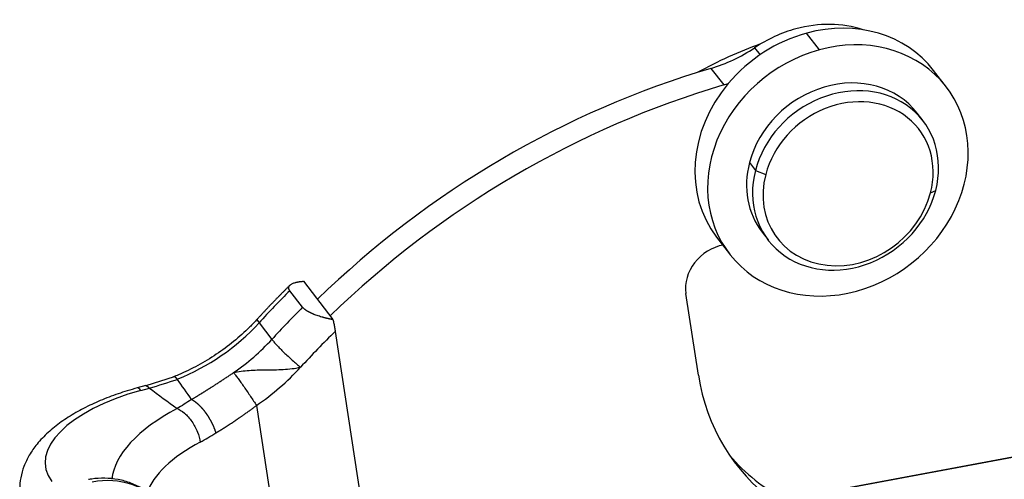
# Model space of a CAD drawing. Units: millimetres. Extents: x 127 to 721, y 1917 to 2337.
# Drawn here: x 171 to 207, y 2047 to 2064 of the extents above; entities that cross this region are included whole.
import ezdxf

# ---------------------------------------------------------------- set-up
doc = ezdxf.new("R2010")
doc.units = ezdxf.units.MM
doc.header["$LTSCALE"] = 65.395
doc.layers.add('8', color=7, linetype='CONTINUOUS', true_color=0xffffff)

msp = doc.modelspace()

# ---------------------------------------------------------------- linework, layer by layer
at = {"layer": '8', "color": 0, "linetype": 'Continuous', "lineweight": 25}
for p, q in [((200.11, 2062.497), (199.653, 2063.092)), ((286.495, 2062.673), (185.779, 2043.959)), ((286.513, 2062.669), (185.797, 2043.955)), ((197.79, 2062.569), (197.982, 2062.317)), ((196.22, 2061.829), (196.686, 2061.236)), ((204.659, 2061.159), (204.202, 2061.754)), ((203.823, 2059.949), (203.61, 2060.227)), ((197.604, 2058.455), (197.817, 2058.178)), ((197.817, 2058.178), (198.185, 2058.028)), ((204.09, 2057.371), (204.276, 2057.459)), ((198.057, 2055.965), (198.27, 2055.687)), ((196.428, 2055.787), (196.885, 2055.192)), ((181.631, 2054.209), (182.685, 2052.835)), ((181.599, 2053.276), (181.143, 2053.871)), ((195.777, 2050.848), (195.329, 2053.772)), ((180.039, 2052.722), (180.496, 2052.127)), ((182.766, 2052.415), (184.126, 2043.537)), ((176.992, 2050.787), (175.978, 2050.462)), ((175.979, 2050.471), (175.675, 2050.389)), ((175.807, 2050.301), (176.111, 2050.383)), ((179.948, 2049.764), (181.19, 2041.656))]:
    msp.add_line(p, q, dxfattribs=at)
for centre, major_axis, ratio, start_param, end_param in [((200.315, 2058.77), (3.887, 2.983), 0.865907, 6.283166, 7.409722), ((199.859, 2059.366), (3.49, 2.679), 0.865907, 1.126536, 1.500469), ((199.859, 2059.366), (3.49, 2.679), 0.865907, 0.536751, 1.126536), ((200.315, 2058.77), (3.887, 2.983), 0.865907, 1.126536, 1.822997), ((200.772, 2058.175), (-3.887, -2.983), 0.865907, 1.126536, 4.268129), ((201.279, 2050.149), (11.661, 8.95), 0.865907, 1.220376, 1.391227), ((195.439, 2066.209), (-3.966, -3.044), 0.865907, 1.14889, 1.500467), ((200.772, 2058.175), (-3.887, -2.983), 0.865907, 4.268129, 7.409722), ((200.97, 2035.568), (23.798, 18.266), 0.865907, 1.151236, 1.704235), ((200.833, 2058.096), (2.776, 2.131), 0.865907, 0.000027, 2.304238), ((201.427, 2034.973), (-23.798, -18.266), 0.865907, 4.292493, 4.845832), ((200.315, 2058.77), (-3.887, -2.983), 0.865907, 4.964589, 6.283175), ((195.896, 2065.614), (3.966, 3.044), 0.865907, 4.292493, 4.326208), ((201.046, 2057.818), (-2.776, -2.131), 0.865907, 2.304238, 5.445831), ((201.138, 2057.699), (-2.538, -1.948), 0.865907, 2.304238, 5.445831), ((200.833, 2058.096), (2.776, 2.131), 0.865907, 2.304238, 3.14162), ((201.046, 2057.818), (2.776, 2.131), 0.865907, 2.304238, 5.445831), ((201.138, 2057.699), (-2.538, -1.948), 0.865907, 5.445831, 8.587423), ((196.743, 2054.154), (1.19, 0.913), 0.865907, 1.037161, 2.697333), ((200.97, 2035.568), (-24.631, -18.905), 0.865907, 4.860578, 4.912105), ((201.427, 2034.973), (24.631, 18.905), 0.865907, 1.718985, 1.770512), ((175.354, 2056.561), (-5.513, -4.232), 0.865907, 1.252746, 1.770512), ((180.747, 2052.142), (-0.774, 0.71), 0.099236, 0.000454, 0.515184), ((201.747, 2034.556), (-23.798, -18.266), 0.865907, 4.852279, 4.912105), ((175.81, 2055.966), (5.513, 4.232), 0.865907, 4.650532, 4.912105), ((176.13, 2055.549), (6.346, 4.871), 0.865907, 4.650532, 4.912105), ((204.263, 2053.139), (7.139, 5.48), 0.865907, 2.697333, 3.387113), ((177.33, 2048.317), (4.942, 0.757), 0.45165, 1.814157, 3.384949), ((175.949, 2049.375), (-0.274, 1.014), 0.214983, 5.80241, 6.282707), ((181.696, 2047.819), (-6.919, -1.06), 0.45165, 5.3673, 6.169154), ((181.838, 2046.893), (-5.881, -0.901), 0.45165, 5.367299, 6.049983), ((203.806, 2053.734), (-7.139, -5.48), 0.865907, 0.048167, 0.369833), ((174.218, 2044.363), (-2.34, -1.796), 0.865907, 3.141604, 4.180863)]:
    msp.add_ellipse(centre, major_axis=major_axis, ratio=ratio, start_param=start_param, end_param=end_param, dxfattribs=at)
for points, degree in [([(181.149, 2054.069), (180.542, 2053.477), (179.973, 2052.852)], 2), ([(176.112, 2050.375), (176.446, 2050.482), (176.779, 2050.589), (177.112, 2050.696)], 3), ([(177.621, 2049.975), (177.45, 2050.218), (177.28, 2050.461), (177.11, 2050.704)], 3), ([(177.62, 2049.977), (177.439, 2049.856), (177.266, 2049.746), (177.102, 2049.652)], 3), ([(177.933, 2048.451), (178.113, 2048.546), (178.299, 2048.656), (178.49, 2048.777)], 3)]:
    msp.add_open_spline(points, degree=degree, dxfattribs=at)
for points, knots in [([(181.143, 2053.871), (181.141, 2053.873), (181.138, 2053.877), (181.134, 2053.883), (181.13, 2053.889), (181.126, 2053.895), (181.123, 2053.9), (181.12, 2053.906), (181.117, 2053.912), (181.114, 2053.918), (181.112, 2053.923), (181.11, 2053.929), (181.108, 2053.935), (181.106, 2053.941), (181.105, 2053.946), (181.103, 2053.952), (181.102, 2053.957), (181.102, 2053.963), (181.101, 2053.969), (181.101, 2053.974), (181.101, 2053.98), (181.102, 2053.985), (181.102, 2053.99), (181.103, 2053.996), (181.104, 2054.001), (181.106, 2054.006), (181.107, 2054.012), (181.109, 2054.017), (181.111, 2054.022), (181.114, 2054.027), (181.116, 2054.032), (181.119, 2054.037), (181.123, 2054.042), (181.126, 2054.047), (181.13, 2054.052), (181.134, 2054.057), (181.138, 2054.062), (181.143, 2054.066), (181.148, 2054.071), (181.153, 2054.076), (181.158, 2054.08), (181.171, 2054.091), (181.196, 2054.108), (181.236, 2054.128), (181.284, 2054.148), (181.327, 2054.161), (181.359, 2054.169), (181.379, 2054.174), (181.4, 2054.179), (181.421, 2054.183), (181.444, 2054.187), (181.468, 2054.191), (181.492, 2054.195), (181.518, 2054.198), (181.545, 2054.202), (181.572, 2054.204), (181.601, 2054.207), (181.621, 2054.209), (181.631, 2054.209)], [0, 0, 0, 0, 0.010645, 0.021302, 0.031974, 0.04266, 0.053363, 0.064082, 0.07482, 0.085578, 0.096356, 0.107157, 0.11798, 0.128827, 0.139699, 0.150598, 0.161523, 0.172477, 0.183461, 0.194475, 0.205521, 0.216599, 0.227711, 0.238857, 0.250039, 0.261258, 0.272514, 0.283809, 0.295143, 0.306517, 0.317933, 0.329391, 0.340893, 0.352438, 0.364028, 0.375665, 0.387347, 0.399078, 0.410856, 0.422684, 0.434562, 0.44649, 0.508201, 0.572187, 0.638529, 0.707292, 0.729288, 0.751715, 0.774576, 0.797872, 0.821603, 0.845771, 0.870376, 0.895421, 0.920905, 0.946829, 0.973194, 1, 1, 1, 1]), ([(182.685, 2052.835), (182.679, 2052.836), (182.665, 2052.839), (182.645, 2052.842), (182.625, 2052.846), (182.606, 2052.85), (182.586, 2052.854), (182.567, 2052.858), (182.548, 2052.862), (182.529, 2052.866), (182.51, 2052.87), (182.492, 2052.874), (182.474, 2052.878), (182.455, 2052.882), (182.438, 2052.887), (182.42, 2052.891), (182.403, 2052.895), (182.385, 2052.9), (182.368, 2052.904), (182.352, 2052.908), (182.335, 2052.913), (182.319, 2052.917), (182.303, 2052.922), (182.262, 2052.933), (182.198, 2052.952), (182.115, 2052.98), (182.037, 2053.009), (181.979, 2053.032), (181.938, 2053.05), (181.912, 2053.062), (181.887, 2053.073), (181.863, 2053.085), (181.84, 2053.097), (181.817, 2053.109), (181.796, 2053.121), (181.775, 2053.133), (181.755, 2053.145), (181.737, 2053.157), (181.719, 2053.169), (181.702, 2053.181), (181.685, 2053.193), (181.67, 2053.205), (181.656, 2053.217), (181.643, 2053.229), (181.63, 2053.241), (181.619, 2053.253), (181.609, 2053.264), (181.602, 2053.272), (181.599, 2053.276)], [0, 0, 0, 0, 0.014844, 0.029555, 0.044134, 0.058581, 0.072895, 0.087078, 0.101128, 0.115047, 0.128833, 0.142489, 0.156013, 0.169405, 0.182667, 0.195797, 0.208797, 0.221666, 0.234405, 0.247013, 0.259492, 0.271841, 0.284061, 0.296151, 0.364818, 0.431084, 0.495017, 0.556697, 0.580292, 0.603694, 0.626908, 0.649942, 0.672801, 0.695494, 0.718027, 0.740407, 0.762643, 0.784742, 0.806711, 0.828559, 0.850294, 0.871925, 0.893459, 0.914907, 0.936275, 0.957575, 0.978813, 1, 1, 1, 1]), ([(179.973, 2052.852), (179.886, 2052.756), (179.617, 2052.478), (179.136, 2052.045), (178.512, 2051.582), (177.848, 2051.182), (177.32, 2050.928), (177.018, 2050.806), (176.951, 2050.78)], [0, 0, 0, 0, 0.105085, 0.314129, 0.523193, 0.732181, 0.941116, 1, 1, 1, 1]), ([(180.496, 2052.127), (180.516, 2052.099), (180.542, 2052.068), (180.601, 2052), (180.635, 2051.963), (180.709, 2051.883), (180.749, 2051.841), (180.836, 2051.754), (180.881, 2051.708), (180.977, 2051.616), (181.026, 2051.569), (181.126, 2051.476), (181.177, 2051.429), (181.279, 2051.338), (181.329, 2051.294), (181.428, 2051.208), (181.477, 2051.168), (181.523, 2051.13)], [0, 0, 0, 0, 0.125, 0.125, 0.25, 0.25, 0.375, 0.375, 0.5, 0.5, 0.625, 0.625, 0.75, 0.75, 0.875, 0.875, 1, 1, 1, 1]), ([(177.62, 2049.977), (177.63, 2049.983), (177.651, 2049.995), (177.681, 2050.013), (177.711, 2050.031), (177.741, 2050.049), (177.771, 2050.067), (177.801, 2050.085), (177.83, 2050.103), (177.86, 2050.121), (177.889, 2050.139), (177.918, 2050.157), (177.947, 2050.174), (177.976, 2050.192), (178.005, 2050.21), (178.033, 2050.228), (178.062, 2050.246), (178.09, 2050.263), (178.118, 2050.281), (178.146, 2050.298), (178.174, 2050.316), (178.202, 2050.334), (178.23, 2050.351), (178.257, 2050.368), (178.285, 2050.386), (178.312, 2050.403), (178.339, 2050.42), (178.374, 2050.442), (178.417, 2050.47), (178.467, 2050.502), (178.519, 2050.535), (178.571, 2050.569), (178.624, 2050.603), (178.678, 2050.638), (178.732, 2050.674), (178.787, 2050.71), (178.842, 2050.747), (178.898, 2050.784), (178.954, 2050.822), (179.011, 2050.86), (179.069, 2050.9), (179.107, 2050.926), (179.127, 2050.94)], [0, 0, 0, 0, 0.020945, 0.041756, 0.062435, 0.08298, 0.103393, 0.123674, 0.143825, 0.163844, 0.183734, 0.203494, 0.223126, 0.242629, 0.262005, 0.281253, 0.300376, 0.319372, 0.338244, 0.356991, 0.375614, 0.394115, 0.412493, 0.43075, 0.448886, 0.466902, 0.484799, 0.502577, 0.535649, 0.569082, 0.602879, 0.637046, 0.671588, 0.706509, 0.741812, 0.777503, 0.813586, 0.850063, 0.88694, 0.924219, 0.961905, 1, 1, 1, 1]), ([(179.127, 2050.94), (179.302, 2050.982), (179.67, 2051.03), (180.272, 2051.036), (180.906, 2051.04), (181.324, 2051.088), (181.523, 2051.13)], [0, 0, 0, 0, 0.25, 0.500001, 0.750001, 1, 1, 1, 1]), ([(179.127, 2050.94), (179.148, 2050.912), (179.172, 2050.88), (179.226, 2050.807), (179.255, 2050.767), (179.319, 2050.678), (179.353, 2050.63), (179.424, 2050.53), (179.462, 2050.477), (179.538, 2050.368), (179.576, 2050.312), (179.654, 2050.199), (179.693, 2050.142), (179.77, 2050.03), (179.807, 2049.974), (179.88, 2049.866), (179.915, 2049.813), (179.948, 2049.764)], [0, 0, 0, 0, 0.125, 0.125, 0.25, 0.25, 0.375, 0.375, 0.5, 0.5, 0.625, 0.625, 0.75, 0.75, 0.875, 0.875, 1, 1, 1, 1]), ([(177.112, 2050.696), (177.11, 2050.698), (177.107, 2050.702), (177.102, 2050.708), (177.097, 2050.714), (177.093, 2050.72), (177.088, 2050.725), (177.083, 2050.731), (177.079, 2050.736), (177.074, 2050.741), (177.069, 2050.746), (177.065, 2050.75), (177.06, 2050.755), (177.056, 2050.759), (177.051, 2050.763), (177.047, 2050.767), (177.043, 2050.77), (177.038, 2050.773), (177.034, 2050.776), (177.03, 2050.779), (177.026, 2050.781), (177.022, 2050.783), (177.018, 2050.785), (177.014, 2050.786), (177.01, 2050.787), (177.007, 2050.788), (177.003, 2050.789), (177, 2050.789), (176.996, 2050.788), (176.993, 2050.788), (176.991, 2050.787), (176.99, 2050.787)], [0, 0, 0, 0, 0.030408, 0.061124, 0.092149, 0.123483, 0.155125, 0.187077, 0.219337, 0.251906, 0.284784, 0.317972, 0.351468, 0.385273, 0.419387, 0.453811, 0.488544, 0.523585, 0.558936, 0.594597, 0.630566, 0.666845, 0.703433, 0.740331, 0.777538, 0.815054, 0.85288, 0.891015, 0.92946, 0.968214, 1, 1, 1, 1]), ([(175.675, 2050.389), (175.555, 2050.356), (175.21, 2050.257), (174.657, 2050.068), (174.038, 2049.806), (173.463, 2049.509), (172.937, 2049.174), (172.47, 2048.8), (172.09, 2048.403), (171.803, 2047.996), (171.607, 2047.592), (171.492, 2047.182), (171.46, 2046.865), (171.471, 2046.691), (171.475, 2046.652)], [0, 0, 0, 0, 0.051151, 0.148064, 0.245664, 0.344324, 0.444408, 0.546189, 0.649432, 0.738697, 0.822389, 0.901592, 0.978074, 1, 1, 1, 1]), ([(175.98, 2050.463), (175.981, 2050.463), (175.983, 2050.463), (175.985, 2050.463), (175.987, 2050.464), (175.99, 2050.464), (175.992, 2050.464), (175.995, 2050.464), (175.997, 2050.464), (176, 2050.464), (176.003, 2050.463), (176.005, 2050.463), (176.008, 2050.462), (176.011, 2050.461), (176.013, 2050.461), (176.016, 2050.46), (176.019, 2050.459), (176.021, 2050.458), (176.024, 2050.456), (176.027, 2050.455), (176.029, 2050.454), (176.032, 2050.452), (176.035, 2050.451), (176.038, 2050.449), (176.04, 2050.447), (176.043, 2050.445), (176.046, 2050.443), (176.049, 2050.441), (176.051, 2050.439), (176.054, 2050.437), (176.057, 2050.435), (176.06, 2050.432), (176.062, 2050.43), (176.065, 2050.427), (176.068, 2050.425), (176.071, 2050.422), (176.074, 2050.42), (176.076, 2050.417), (176.079, 2050.414), (176.082, 2050.411), (176.085, 2050.408), (176.088, 2050.405), (176.09, 2050.402), (176.093, 2050.399), (176.096, 2050.396), (176.099, 2050.392), (176.101, 2050.389), (176.104, 2050.386), (176.107, 2050.382), (176.11, 2050.379), (176.111, 2050.376), (176.112, 2050.375)], [0, 0, 0, 0, 0.018063, 0.041, 0.063831, 0.086556, 0.109176, 0.131691, 0.154099, 0.176403, 0.1986, 0.220692, 0.242679, 0.26456, 0.286335, 0.308005, 0.329569, 0.351028, 0.372381, 0.393629, 0.414771, 0.435808, 0.456739, 0.477565, 0.498285, 0.5189, 0.539409, 0.559813, 0.580111, 0.600304, 0.620391, 0.640373, 0.660249, 0.68002, 0.699686, 0.719246, 0.7387, 0.75805, 0.777293, 0.796432, 0.815465, 0.834393, 0.853215, 0.871932, 0.890543, 0.909049, 0.92745, 0.945746, 0.963936, 0.982021, 1, 1, 1, 1]), ([(177.62, 2049.977), (177.623, 2049.975), (177.629, 2049.972), (177.638, 2049.968), (177.648, 2049.963), (177.657, 2049.957), (177.666, 2049.952), (177.676, 2049.946), (177.686, 2049.94), (177.695, 2049.934), (177.705, 2049.928), (177.715, 2049.921), (177.724, 2049.914), (177.734, 2049.907), (177.744, 2049.9), (177.754, 2049.893), (177.764, 2049.885), (177.774, 2049.877), (177.784, 2049.869), (177.795, 2049.861), (177.805, 2049.852), (177.815, 2049.844), (177.825, 2049.835), (177.835, 2049.826), (177.846, 2049.817), (177.856, 2049.807), (177.866, 2049.798), (177.876, 2049.788), (177.887, 2049.778), (177.897, 2049.768), (177.907, 2049.758), (177.917, 2049.747), (177.928, 2049.737), (177.938, 2049.726), (177.948, 2049.715), (177.958, 2049.704), (177.968, 2049.693), (177.978, 2049.681), (177.988, 2049.67), (177.998, 2049.659), (178.008, 2049.647), (178.018, 2049.635), (178.028, 2049.624), (178.038, 2049.612), (178.047, 2049.6), (178.057, 2049.588), (178.067, 2049.576), (178.076, 2049.564), (178.085, 2049.551), (178.095, 2049.539), (178.104, 2049.527), (178.113, 2049.514), (178.119, 2049.506), (178.123, 2049.501), (178.124, 2049.5), (178.125, 2049.498), (178.127, 2049.495), (178.13, 2049.492), (178.132, 2049.488), (178.136, 2049.483), (178.14, 2049.478), (178.144, 2049.472), (178.148, 2049.465), (178.154, 2049.458), (178.159, 2049.45), (178.165, 2049.441), (178.172, 2049.431), (178.179, 2049.421), (178.186, 2049.41), (178.194, 2049.399), (178.202, 2049.386), (178.21, 2049.373), (178.219, 2049.359), (178.228, 2049.345), (178.238, 2049.329), (178.247, 2049.313), (178.257, 2049.296), (178.268, 2049.279), (178.278, 2049.26), (178.289, 2049.241), (178.3, 2049.221), (178.311, 2049.201), (178.323, 2049.18), (178.334, 2049.158), (178.345, 2049.136), (178.357, 2049.113), (178.368, 2049.089), (178.38, 2049.065), (178.391, 2049.04), (178.402, 2049.015), (178.413, 2048.99), (178.424, 2048.964), (178.434, 2048.938), (178.444, 2048.911), (178.454, 2048.884), (178.464, 2048.857), (178.473, 2048.83), (178.482, 2048.803), (178.487, 2048.786), (178.49, 2048.777)], [0, 0, 0, 0, 0.009632, 0.019297, 0.028993, 0.038718, 0.048468, 0.058242, 0.068038, 0.077853, 0.087685, 0.097533, 0.107395, 0.117269, 0.127153, 0.137046, 0.146947, 0.156855, 0.166768, 0.176685, 0.186605, 0.196527, 0.206452, 0.216377, 0.226303, 0.236229, 0.246154, 0.256079, 0.265999, 0.275914, 0.285821, 0.295719, 0.305605, 0.315478, 0.325335, 0.335174, 0.344995, 0.354795, 0.364572, 0.374325, 0.384052, 0.393752, 0.403424, 0.413065, 0.422675, 0.432252, 0.441796, 0.451305, 0.460778, 0.470214, 0.479612, 0.488972, 0.498293, 0.498784, 0.499766, 0.501237, 0.503198, 0.505648, 0.508588, 0.512017, 0.515936, 0.520344, 0.525242, 0.530628, 0.536504, 0.542867, 0.549718, 0.557056, 0.56488, 0.573189, 0.581981, 0.591255, 0.601007, 0.611236, 0.621939, 0.633111, 0.644748, 0.656845, 0.669396, 0.682394, 0.695831, 0.709699, 0.723987, 0.738684, 0.753778, 0.769257, 0.785108, 0.801323, 0.817894, 0.834808, 0.852056, 0.869622, 0.887493, 0.905651, 0.924077, 0.94275, 0.961647, 0.98074, 1, 1, 1, 1]), ([(177.102, 2049.652), (177.183, 2049.62), (177.364, 2049.51), (177.642, 2049.2), (177.85, 2048.808), (177.916, 2048.56), (177.933, 2048.451)], [0, 0, 0, 0, 0.249979, 0.499986, 0.749994, 1, 1, 1, 1]), ([(178.49, 2048.777), (178.498, 2048.781), (178.514, 2048.791), (178.538, 2048.805), (178.562, 2048.819), (178.586, 2048.833), (178.61, 2048.847), (178.635, 2048.862), (178.659, 2048.877), (178.683, 2048.891), (178.707, 2048.906), (178.731, 2048.921), (178.755, 2048.936), (178.779, 2048.951), (178.804, 2048.966), (178.828, 2048.982), (178.852, 2048.997), (178.876, 2049.012), (178.9, 2049.028), (178.925, 2049.044), (178.949, 2049.06), (178.973, 2049.076), (178.997, 2049.092), (179.021, 2049.108), (179.045, 2049.124), (179.07, 2049.14), (179.094, 2049.157), (179.118, 2049.173), (179.142, 2049.19), (179.166, 2049.207), (179.19, 2049.224), (179.215, 2049.241), (179.234, 2049.255), (179.25, 2049.266), (179.265, 2049.276), (179.283, 2049.288), (179.306, 2049.304), (179.333, 2049.322), (179.364, 2049.343), (179.399, 2049.367), (179.439, 2049.394), (179.482, 2049.424), (179.53, 2049.457), (179.582, 2049.494), (179.637, 2049.532), (179.691, 2049.571), (179.742, 2049.608), (179.79, 2049.643), (179.835, 2049.676), (179.875, 2049.707), (179.913, 2049.736), (179.936, 2049.755), (179.948, 2049.764)], [0, 0, 0, 0, 0.016731, 0.033447, 0.050148, 0.066836, 0.083512, 0.100175, 0.116827, 0.133469, 0.150101, 0.166725, 0.18334, 0.199947, 0.216548, 0.233144, 0.249734, 0.266319, 0.282901, 0.29948, 0.316057, 0.332633, 0.349208, 0.365783, 0.382359, 0.398937, 0.415517, 0.4321, 0.448687, 0.465279, 0.481875, 0.498478, 0.515088, 0.522096, 0.531905, 0.544519, 0.55994, 0.578175, 0.599231, 0.623117, 0.649843, 0.679426, 0.711881, 0.747232, 0.785505, 0.822896, 0.858062, 0.890987, 0.921658, 0.95006, 0.976178, 1, 1, 1, 1]), ([(176.588, 2046.112), (176.579, 2046.128), (176.487, 2046.275), (176.248, 2046.507), (175.876, 2046.789), (175.452, 2046.993), (174.995, 2047.122), (174.52, 2047.17), (174.16, 2047.146), (173.965, 2047.114), (173.927, 2047.107)], [0, 0, 0, 0, 0.018434, 0.176113, 0.333065, 0.489976, 0.64759, 0.806448, 0.961642, 1, 1, 1, 1])]:
    msp.add_open_spline(points, degree=3, knots=knots, dxfattribs=at)
at = {"layer": '8', "color": 0, "linetype": 'Continuous', "lineweight": 25, "extrusion": (-2.2616e-12, -4.193e-13, -1)}
msp.add_open_spline([(182.685, 2052.835), (182.696, 2052.788), (182.717, 2052.693), (182.744, 2052.552), (182.759, 2052.46), (182.766, 2052.415)], degree=3, dxfattribs=at)
at = {"layer": '8', "color": 0, "linetype": 'Continuous', "lineweight": 25, "extrusion": (-2.7774e-12, -3.7156e-12, -1)}
msp.add_open_spline([(176.11, 2050.385), (176.441, 2050.138), (176.772, 2049.893), (177.102, 2049.652)], degree=3, dxfattribs=at)

doc.saveas('drawing.dxf')
